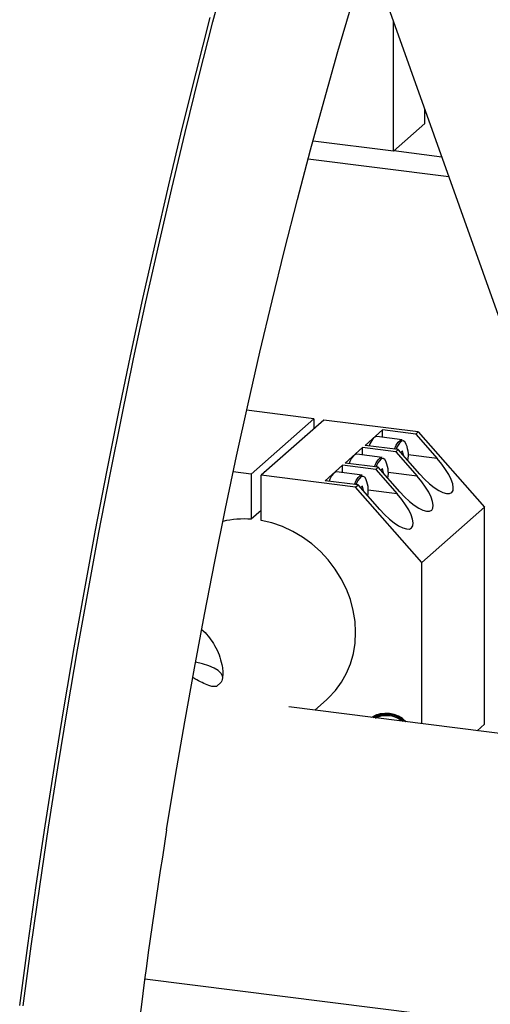
# Model space of a CAD drawing. Units: millimetres. Extents: x 11 to 419, y 1 to 296.
# Drawn here: x 98 to 101, y 112 to 119 of the extents above; entities that cross this region are included whole.
import ezdxf

# ---------------------------------------------------------------- set-up
doc = ezdxf.new("R2010")
doc.units = ezdxf.units.MM

msp = doc.modelspace()

# ---------------------------------------------------------------- linework, layer by layer
at = {"color": 7, "linetype": 'Continuous', "lineweight": 25}
for p, q in [((100.595246, 119.087298), (101.499027, 116.54945)), ((100.690164, 117.905011), (100.690164, 118.820765)), ((100.911135, 118.099889), (100.911135, 118.200271)), ((100.911135, 118.099889), (100.690164, 117.905011)), ((100.690164, 117.905011), (100.122641, 117.976512)), ((101.030964, 117.863788), (100.691864, 117.906511)), ((101.080788, 117.72388), (100.088326, 117.848919)), ((100.128842, 116.017121), (99.654437, 116.076891)), ((100.128842, 116.017121), (99.686901, 115.627366)), ((100.198998, 116.008283), (99.757057, 115.618527)), ((100.128842, 116.017121), (100.128842, 115.946411)), ((100.865481, 115.924314), (100.198998, 116.008283)), ((100.490206, 115.829055), (100.61395, 115.938186)), ((100.847803, 115.908723), (100.61395, 115.938186)), ((100.61395, 115.886403), (100.61395, 115.938186)), ((100.067444, 115.892263), (100.061793, 115.892975)), ((100.752458, 115.868953), (100.572391, 115.891639)), ((100.847803, 115.908723), (100.865481, 115.924314)), ((100.847803, 115.908723), (100.999808, 115.736366)), ((100.865481, 115.924314), (101.333188, 115.393984)), ((100.348785, 115.704333), (100.472529, 115.813464)), ((100.706382, 115.784002), (100.472529, 115.813464)), ((100.472529, 115.761682), (100.472529, 115.813464)), ((100.72406, 115.799592), (100.490206, 115.829055)), ((100.706382, 115.784002), (100.72406, 115.799592)), ((100.876065, 115.627235), (100.72406, 115.799592)), ((100.754981, 115.790703), (100.741656, 115.779639)), ((100.764272, 115.753995), (100.754981, 115.790703)), ((99.926023, 115.767541), (99.920371, 115.768253)), ((100.611036, 115.744231), (100.430969, 115.766918)), ((100.706382, 115.784002), (100.858387, 115.611644)), ((100.999808, 115.736366), (100.793895, 115.762309)), ((100.207363, 115.579611), (100.331107, 115.688742)), ((100.564961, 115.65928), (100.331107, 115.688742)), ((100.331107, 115.63696), (100.331107, 115.688742)), ((100.582638, 115.67487), (100.348785, 115.704333)), ((100.564961, 115.65928), (100.582638, 115.67487)), ((100.564961, 115.65928), (100.716966, 115.486922)), ((100.734643, 115.502513), (100.582638, 115.67487)), ((100.613559, 115.665981), (100.600235, 115.654918)), ((100.622851, 115.629273), (100.613559, 115.665981)), ((99.686901, 115.627366), (99.55974, 115.643386)), ((99.686901, 115.627366), (99.686901, 115.308283)), ((99.757057, 115.299444), (99.757057, 115.618527)), ((100.423539, 115.534558), (99.757057, 115.618527)), ((99.784601, 115.642819), (99.77895, 115.643531)), ((100.469615, 115.619509), (100.289548, 115.642196)), ((100.858387, 115.611644), (100.652474, 115.637587)), ((100.441217, 115.550148), (100.207363, 115.579611)), ((100.423539, 115.534558), (100.441217, 115.550148)), ((100.891247, 115.004228), (100.423539, 115.534558)), ((100.593222, 115.377791), (100.441217, 115.550148)), ((100.472138, 115.541259), (100.458813, 115.530196)), ((100.48143, 115.504551), (100.472138, 115.541259)), ((100.716966, 115.486922), (100.511053, 115.512865)), ((99.75395, 115.445099), (99.757057, 115.444708)), ((101.333188, 115.393984), (100.891247, 115.004228)), ((101.333188, 113.861919), (101.333188, 115.393984)), ((99.757057, 115.370155), (99.686901, 115.308283)), ((100.891247, 113.866136), (100.891247, 115.004228)), ((99.47528, 114.159052), (99.440851, 114.128688)), ((100.134526, 113.961474), (100.218057, 114.035141)), ((103.341728, 113.557405), (99.95212, 113.984455)), ((100.572601, 113.929215), (100.549848, 113.909148)), ((100.572601, 113.929215), (100.549848, 113.909148)), ((101.28213, 113.81689), (101.333188, 113.861919)), ((116.391457, 109.86429), (98.935858, 112.063489))]:
    msp.add_line(p, q, dxfattribs=at)
at = {"color": 7, "linetype": 'Continuous', "lineweight": 25, "flags": 128}
for points in [[(98.077352, 111.874678), (98.134147, 112.295892), (98.193844, 112.716413), (98.256417, 113.136055), (98.321839, 113.554634), (98.390081, 113.971968), (98.461112, 114.387873), (98.534902, 114.802167), (98.611419, 115.214667), (98.690628, 115.625194), (98.772495, 116.033566), (98.856985, 116.439606), (98.944059, 116.843133), (99.03368, 117.243973), (99.125809, 117.641948), (99.220406, 118.036885), (99.317427, 118.42861), (99.416832, 118.816951), (99.518577, 119.201738)], [(99.089912, 113.11769), (99.15229, 113.499519), (99.217436, 113.879926), (99.285316, 114.258716), (99.355895, 114.635692), (99.429136, 115.01066), (99.505001, 115.383428), (99.583452, 115.753801), (99.664447, 116.121591), (99.747946, 116.486605), (99.833905, 116.848658), (99.92228, 117.20756), (100.013024, 117.563129), (100.106092, 117.915179), (100.201436, 118.26353), (100.299005, 118.608001), (100.39875, 118.948416)], [(98.052698, 111.878966), (98.109702, 112.301736), (98.16962, 112.72381), (98.232425, 113.145002), (98.298088, 113.565128), (98.366582, 113.984004), (98.437875, 114.401446), (98.511938, 114.81727), (98.588737, 115.231294), (98.668239, 115.643338), (98.750409, 116.053219), (98.835211, 116.460758), (98.922607, 116.865777), (99.012559, 117.268098), (99.105029, 117.667543), (99.199974, 118.063939), (99.297355, 118.457111), (99.397127, 118.846887)], [(100.572391, 115.891639), (100.563148, 115.890512), (100.549848, 115.881538), (100.536669, 115.864418), (100.52432, 115.840072), (100.518627, 115.825474)], [(100.698695, 115.802787), (100.698735, 115.802901), (100.710415, 115.830388), (100.723266, 115.851262), (100.736595, 115.864398), (100.749685, 115.869088), (100.752458, 115.868953)], [(100.77316, 115.851439), (100.771158, 115.853701), (100.759582, 115.860464), (100.746818, 115.858299), (100.743851, 115.856579)], [(100.430969, 115.766918), (100.421726, 115.76579), (100.408427, 115.756817), (100.395248, 115.739696), (100.382899, 115.71535), (100.377206, 115.700752)], [(100.557273, 115.678066), (100.557314, 115.678179), (100.568994, 115.705666), (100.581844, 115.72654), (100.595174, 115.739676), (100.608264, 115.744367), (100.611036, 115.744231)], [(100.631739, 115.726717), (100.629737, 115.728979), (100.61816, 115.735742), (100.605397, 115.733577), (100.60243, 115.731857)], [(100.289548, 115.642196), (100.280305, 115.641068), (100.267006, 115.632095), (100.253826, 115.614974), (100.241478, 115.590629), (100.235785, 115.57603)], [(100.415852, 115.553344), (100.415893, 115.553457), (100.427572, 115.580944), (100.440423, 115.601818), (100.453753, 115.614955), (100.466842, 115.619645), (100.469615, 115.619509)], [(100.490317, 115.601995), (100.488316, 115.604257), (100.476739, 115.61102), (100.463975, 115.608855), (100.461008, 115.607136)], [(100.218057, 114.035141), (100.231834, 114.047689), (100.281011, 114.099983), (100.323615, 114.158128), (100.359147, 114.221439), (100.387189, 114.289173), (100.40741, 114.360533), (100.419574, 114.434681), (100.423538, 114.510744), (100.419254, 114.587829), (100.406773, 114.665029), (100.386243, 114.741437), (100.357903, 114.816154), (100.322088, 114.888303), (100.279218, 114.957035), (100.229798, 115.021542), (100.174407, 115.081065), (100.113699, 115.134906), (100.048385, 115.182431), (99.979234, 115.223082), (99.90706, 115.25638), (99.832709, 115.281934), (99.757057, 115.299444)], [(99.485008, 114.198247), (99.484544, 114.20023), (99.474278, 114.220659), (99.454349, 114.240278), (99.425267, 114.258583), (99.387782, 114.275103), (99.342856, 114.289414), (99.293059, 114.300874)], [(100.778382, 113.880356), (100.759633, 113.895329), (100.722692, 113.916604), (100.68307, 113.929825), (100.642619, 113.934372), (100.603231, 113.930034), (100.566748, 113.917013), (100.552314, 113.908838), (100.577717, 113.921981), (100.615298, 113.932338), (100.655219, 113.933905), (100.695615, 113.926608), (100.734594, 113.910789), (100.770336, 113.887187), (100.778382, 113.880356)], [(100.563203, 113.905811), (100.567793, 113.9082), (100.602909, 113.920732), (100.64082, 113.924908), (100.679754, 113.920531), (100.71789, 113.907806), (100.753445, 113.887329), (100.759667, 113.882714), (100.729346, 113.902209), (100.691828, 113.917435), (100.652948, 113.924458), (100.614523, 113.92295), (100.578351, 113.912981), (100.565726, 113.907148)]]:
    msp.add_lwpolyline(points, dxfattribs=at)
at = {"color": 7, "linetype": 'Continuous', "lineweight": 25}
for centre, radius, start, end in [((100.829859, 115.76297), 0.127122, 132.5766162, 162.3450908), ((100.592267, 115.758019), 0.203592, 349.7672434, 27.3133261), ((100.688438, 115.638248), 0.127122, 132.5766162, 162.3450908), ((100.450845, 115.633297), 0.203592, 349.7672434, 27.3133261), ((100.547016, 115.513526), 0.127122, 132.5766162, 162.3450908), ((100.309424, 115.508575), 0.203592, 349.7672434, 27.3133261), ((99.635121, 114.649116), 0.661198, 85.5085045, 102.9994642), ((100.637764, 113.739795), 0.199373, 44.7857005, 120.8527879), ((138.3206, 106.807105), 39.735002, 170.8617756, 179.8310303)]:
    msp.add_arc(centre, radius, start, end, dxfattribs=at)
for centre in [(100.937936, 115.6818), (100.796515, 115.557078), (100.655094, 115.432357)]:
    msp.add_ellipse(centre, major_axis=(-0.163698, 0.185616), ratio=0.33333333, start_param=1.57079633, end_param=4.71238898, dxfattribs=at)
for points, knots in [([(99.33659, 114.530571), (99.34066, 114.527307), (99.362399, 114.509869), (99.393536, 114.471874), (99.431868, 114.415441), (99.461435, 114.351704), (99.479065, 114.291149), (99.486142, 114.239892), (99.486693, 114.195423), (99.479295, 114.171847), (99.47528, 114.159052)], [0, 0, 0, 0, 0.0323343, 0.17269898, 0.31315253, 0.47983173, 0.6464577, 0.75752359, 0.86840934, 1, 1, 1, 1]), ([(99.440851, 114.128688), (99.432799, 114.127935), (99.416673, 114.126427), (99.383305, 114.135741), (99.340928, 114.154473), (99.302742, 114.175057), (99.279095, 114.188375), (99.27442, 114.191008)], [0, 0, 0, 0, 0.18465341, 0.36978452, 0.65004746, 0.93081384, 1, 1, 1, 1])]:
    msp.add_open_spline(points, degree=3, knots=knots, dxfattribs=at)

doc.saveas('drawing.dxf')
